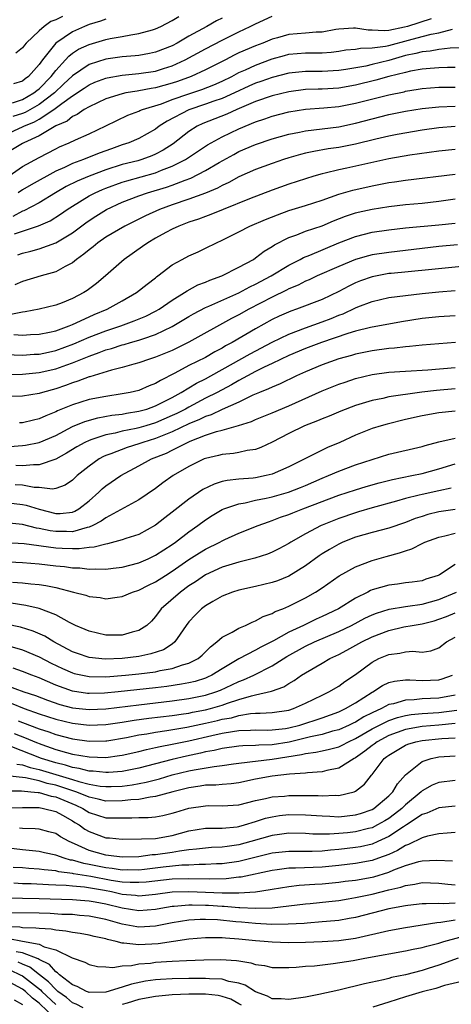
# Model space of a CAD drawing. Units: inches. Extents: x 2604000 to 2607000, y 1491000 to 1494000.
# Drawn here: x 2604483 to 2604535, y 1491347 to 1491466 of the extents above; entities that cross this region are included whole.
import ezdxf

# ---------------------------------------------------------------- set-up
doc = ezdxf.new("R2010")
doc.units = ezdxf.units.IN
doc.header["$MEASUREMENT"] = 0
doc.layers.add('LD26041491_2ft', color=242, linetype='Continuous')

msp = doc.modelspace()

# ---------------------------------------------------------------- linework, layer by layer
at = {"layer": 'LD26041491_2ft'}
for points, elevation in [([(2604481, 1491452.02), (2604483, 1491452.92), (2604483.15, 1491453), (2604484.45, 1491453.55), (2604485, 1491453.87), (2604486.76, 1491455), (2604487.75, 1491455.75), (2604489, 1491456.65), (2604490.41, 1491457.59), (2604491, 1491458), (2604491.7, 1491458.3), (2604493, 1491458.8), (2604493.16, 1491458.84), (2604495, 1491459.16), (2604497, 1491459.35), (2604499, 1491459.64), (2604499.96, 1491459.96), (2604501, 1491460.28), (2604502.55, 1491461), (2604505, 1491462.31), (2604507, 1491463.34), (2604509, 1491464.34), (2604510.37, 1491465), (2604511, 1491465.33), (2604513, 1491466.25)], 9662), ([(2604532.09, 1491465.91), (2604529.27, 1491465), (2604528.9, 1491464.9), (2604527, 1491464.53), (2604526.47, 1491464.47), (2604525, 1491464.55), (2604524.54, 1491464.54), (2604523, 1491464.8), (2604522.78, 1491464.78), (2604521, 1491464.69), (2604520.64, 1491464.64), (2604519, 1491464.33), (2604518.3, 1491464.3), (2604517, 1491464.18), (2604515, 1491464.03), (2604513.65, 1491463.65), (2604513, 1491463.49), (2604511.86, 1491463), (2604511, 1491462.67), (2604509, 1491461.81), (2604508.45, 1491461.55), (2604507.39, 1491461), (2604505, 1491459.8), (2604503.27, 1491459), (2604501.61, 1491458.39), (2604501, 1491458.17), (2604499, 1491457.61), (2604498.46, 1491457.54), (2604497, 1491457.25), (2604496.77, 1491457.23), (2604495.44, 1491457), (2604495, 1491456.91), (2604493, 1491456.28), (2604491, 1491455.35), (2604490.41, 1491455), (2604489.59, 1491454.41), (2604489, 1491454.16), (2604488.37, 1491453.63), (2604487, 1491453.04), (2604485, 1491451.85), (2604483.16, 1491451), (2604483, 1491450.91), (2604481, 1491449.71)], 9660), ([(2604481.82, 1491455.82), (2604483, 1491456.23), (2604484.36, 1491457), (2604484.71, 1491457.29), (2604485, 1491457.51), (2604486.47, 1491459), (2604487, 1491459.71), (2604488.18, 1491461), (2604488.56, 1491461.44), (2604489, 1491461.77), (2604489.74, 1491462.26), (2604491, 1491462.84), (2604493, 1491463.42), (2604493.54, 1491463.54), (2604495, 1491463.8), (2604496.01, 1491464.01), (2604497, 1491464.14), (2604498.61, 1491464.61), (2604499, 1491464.71), (2604499.62, 1491465), (2604501, 1491465.7), (2604501.8, 1491466.2)], 9666), ([(2604507, 1491466.01), (2604506.33, 1491465.67), (2604505.17, 1491465), (2604503, 1491463.84), (2604501.58, 1491463), (2604501, 1491462.69), (2604499, 1491461.89), (2604498.26, 1491461.74), (2604497, 1491461.51), (2604496.54, 1491461.46), (2604495, 1491461.34), (2604493, 1491461.06), (2604491, 1491460.43), (2604489, 1491459.08), (2604487.95, 1491458.05), (2604486.84, 1491457), (2604485, 1491455.62), (2604483.33, 1491454.67), (2604483, 1491454.53), (2604481.84, 1491454.16)], 9664), ([(2604493, 1491465.89), (2604492.36, 1491465.64), (2604491, 1491465.23), (2604490.44, 1491465), (2604489, 1491464.36), (2604487, 1491463), (2604485.41, 1491461), (2604485, 1491460.43), (2604483.74, 1491459), (2604483.31, 1491458.69), (2604483, 1491458.42), (2604481.91, 1491458.09)], 9668), ([(2604487.8, 1491466.2), (2604487, 1491465.78), (2604486.42, 1491465.58), (2604485.61, 1491465), (2604485, 1491464.48), (2604483.44, 1491463), (2604483.23, 1491462.77), (2604483, 1491462.44), (2604482.21, 1491461.79)], 9670), ([(2604481, 1491446.76), (2604483, 1491448.15), (2604485, 1491449.25), (2604487, 1491450.3), (2604487.47, 1491450.53), (2604488.6, 1491451), (2604489.36, 1491451.36), (2604491, 1491452.09), (2604493, 1491453.06), (2604495.68, 1491454.32), (2604497, 1491454.81), (2604497.12, 1491454.88), (2604497.42, 1491455), (2604499.71, 1491455.71), (2604501, 1491456.2), (2604503, 1491456.9), (2604504.57, 1491457.43), (2604506.01, 1491457.99), (2604507, 1491458.43), (2604508.14, 1491459), (2604509, 1491459.45), (2604509.8, 1491459.8), (2604511, 1491460.35), (2604513, 1491461.09), (2604514.49, 1491461.51), (2604515, 1491461.65), (2604517, 1491461.81), (2604517.84, 1491461.84), (2604519, 1491461.83), (2604520.08, 1491461.92), (2604521, 1491462.04), (2604521.83, 1491462.17), (2604523, 1491462.28), (2604523.61, 1491462.39), (2604525, 1491462.41), (2604526.63, 1491462.63), (2604527, 1491462.72), (2604529.36, 1491463.36), (2604531, 1491463.78), (2604532.09, 1491464.09), (2604533, 1491464.25), (2604534.66, 1491464.66)], 9658), ([(2604535.58, 1491462.42), (2604534.39, 1491462.39), (2604533, 1491462.21), (2604531.98, 1491462.02), (2604531, 1491461.94), (2604530.26, 1491461.74), (2604529, 1491461.49), (2604527, 1491460.91), (2604525, 1491460.41), (2604524.24, 1491460.24), (2604521.83, 1491459.83), (2604521, 1491459.71), (2604519, 1491459.59), (2604517, 1491459.6), (2604515, 1491459.4), (2604513, 1491458.88), (2604511.62, 1491458.38), (2604511, 1491458.17), (2604510.19, 1491457.81), (2604508.48, 1491457), (2604507, 1491456.33), (2604506, 1491456), (2604505, 1491455.64), (2604503, 1491454.99), (2604500.38, 1491453.62), (2604499.43, 1491453), (2604499, 1491452.67), (2604497, 1491451.51), (2604495.8, 1491451), (2604495, 1491450.75), (2604493.7, 1491450.3), (2604492.23, 1491449.77), (2604490.35, 1491449), (2604489, 1491448.51), (2604488.06, 1491448.06), (2604487, 1491447.6), (2604484.05, 1491445.95), (2604483, 1491445.34), (2604482.49, 1491445)], 9656), ([(2604535, 1491460.06), (2604534.07, 1491460.07), (2604533, 1491460.03), (2604531.96, 1491459.96), (2604531, 1491459.87), (2604529.63, 1491459.63), (2604529, 1491459.48), (2604527, 1491458.97), (2604525.47, 1491458.53), (2604523, 1491457.94), (2604521, 1491457.59), (2604519, 1491457.46), (2604518.54, 1491457.46), (2604517, 1491457.41), (2604515, 1491457.16), (2604513, 1491456.67), (2604511, 1491455.97), (2604508.75, 1491455), (2604507.55, 1491454.45), (2604506.1, 1491453.9), (2604504.67, 1491453.33), (2604503.98, 1491453), (2604503, 1491452.38), (2604501.1, 1491450.9), (2604499.89, 1491450.11), (2604499, 1491449.64), (2604498.55, 1491449.45), (2604497.34, 1491449), (2604496.86, 1491448.86), (2604495, 1491448.39), (2604493, 1491447.75), (2604491, 1491447.01), (2604489.59, 1491446.41), (2604488.26, 1491445.74), (2604486.97, 1491445), (2604485, 1491443.79), (2604483.15, 1491442.85), (2604483, 1491442.8), (2604481.83, 1491442.17)], 9654), ([(2604482.05, 1491440.05), (2604484.95, 1491441.05), (2604486.35, 1491441.65), (2604487.58, 1491442.42), (2604488.38, 1491443), (2604489, 1491443.4), (2604491, 1491444.62), (2604491.73, 1491445), (2604492.61, 1491445.39), (2604493, 1491445.54), (2604495, 1491446.27), (2604495.56, 1491446.44), (2604499, 1491447.41), (2604499.71, 1491447.71), (2604501, 1491448.19), (2604502.59, 1491449), (2604505.25, 1491450.75), (2604505.68, 1491451), (2604507, 1491451.74), (2604509, 1491452.71), (2604511, 1491453.55), (2604512.1, 1491453.9), (2604513, 1491454.23), (2604515, 1491454.73), (2604517, 1491455.04), (2604519.21, 1491455.22), (2604521, 1491455.39), (2604523, 1491455.77), (2604527, 1491456.79), (2604528.84, 1491457.16), (2604529, 1491457.21), (2604530.55, 1491457.45), (2604531, 1491457.54), (2604533, 1491457.7), (2604535, 1491457.72)], 9652), ([(2604482.46, 1491437.54), (2604483, 1491437.75), (2604484.01, 1491437.99), (2604485, 1491438.28), (2604487, 1491438.97), (2604489, 1491440.18), (2604490.6, 1491441.4), (2604491, 1491441.68), (2604491.8, 1491442.2), (2604493.09, 1491443), (2604495, 1491443.86), (2604497, 1491444.63), (2604498.02, 1491445), (2604500.32, 1491445.68), (2604501, 1491445.93), (2604502.53, 1491446.53), (2604503.23, 1491446.77), (2604505, 1491447.67), (2604506.63, 1491448.63), (2604508.38, 1491449.62), (2604509, 1491449.95), (2604511, 1491450.82), (2604513, 1491451.49), (2604515, 1491452.05), (2604516.29, 1491452.29), (2604517, 1491452.45), (2604521, 1491452.95), (2604523, 1491453.36), (2604525, 1491453.9), (2604527, 1491454.41), (2604529, 1491454.81), (2604531, 1491455.12), (2604533, 1491455.33), (2604535, 1491455.4)], 9650), ([(2604535, 1491452.98), (2604533, 1491452.83), (2604531, 1491452.55), (2604528.03, 1491452.03), (2604527, 1491451.82), (2604525.46, 1491451.45), (2604523, 1491450.83), (2604521, 1491450.45), (2604519.73, 1491450.27), (2604518.02, 1491449.98), (2604517, 1491449.76), (2604516.39, 1491449.61), (2604515, 1491449.2), (2604514.35, 1491449), (2604513, 1491448.53), (2604511, 1491447.8), (2604509, 1491446.91), (2604507.78, 1491446.22), (2604507, 1491445.87), (2604506.44, 1491445.56), (2604505, 1491444.96), (2604503, 1491444.23), (2604501, 1491443.56), (2604499.47, 1491443), (2604497.78, 1491442.22), (2604497, 1491441.83), (2604495.29, 1491441), (2604493, 1491439.66), (2604492.05, 1491439), (2604491.49, 1491438.51), (2604491, 1491438.15), (2604490.39, 1491437.61), (2604489.5, 1491437), (2604489, 1491436.58), (2604488.15, 1491436.15), (2604487, 1491435.49), (2604485.25, 1491435), (2604483, 1491434.33), (2604482.07, 1491433.93)], 9648), ([(2604535, 1491450.21), (2604533, 1491450.01), (2604529.52, 1491449.52), (2604527, 1491449.09), (2604521.97, 1491447.97), (2604521, 1491447.78), (2604519.36, 1491447.36), (2604519, 1491447.29), (2604518, 1491447), (2604517, 1491446.68), (2604515, 1491446.02), (2604513, 1491445.3), (2604510.26, 1491444.26), (2604507.11, 1491443), (2604505.62, 1491442.38), (2604505, 1491442.17), (2604504.15, 1491441.85), (2604503, 1491441.47), (2604501.77, 1491441), (2604501, 1491440.64), (2604500.22, 1491440.22), (2604499, 1491439.55), (2604498.05, 1491439), (2604497.44, 1491438.56), (2604495.21, 1491437), (2604492.96, 1491435), (2604491.89, 1491434.11), (2604490.76, 1491433.24), (2604490.39, 1491433), (2604489, 1491432.28), (2604487.78, 1491431.78), (2604487, 1491431.48), (2604485, 1491431), (2604483.31, 1491430.69), (2604483, 1491430.67), (2604481.62, 1491430.38)], 9646), ([(2604481.96, 1491427.96), (2604483, 1491427.9), (2604483.97, 1491427.97), (2604485, 1491428.01), (2604486.25, 1491428.25), (2604487, 1491428.42), (2604488.61, 1491429), (2604489, 1491429.16), (2604491, 1491430.09), (2604491.63, 1491430.37), (2604493.17, 1491431), (2604495, 1491432.02), (2604496.71, 1491433), (2604497.98, 1491434.02), (2604499, 1491434.79), (2604499.11, 1491434.89), (2604499.28, 1491435), (2604501, 1491436.34), (2604502.18, 1491437), (2604503, 1491437.43), (2604504.09, 1491437.91), (2604505, 1491438.35), (2604506.31, 1491439), (2604507, 1491439.3), (2604509, 1491440.31), (2604510.32, 1491441), (2604512.19, 1491441.81), (2604513.63, 1491442.37), (2604515, 1491442.86), (2604517, 1491443.46), (2604519, 1491444.12), (2604521, 1491444.83), (2604522.68, 1491445.32), (2604525, 1491445.83), (2604527, 1491446.22), (2604527.68, 1491446.32), (2604529, 1491446.53), (2604535, 1491447.24)], 9644), ([(2604481, 1491425.56), (2604483, 1491425.49), (2604484.41, 1491425.59), (2604485, 1491425.61), (2604486.14, 1491425.86), (2604487, 1491426.03), (2604489.17, 1491426.83), (2604491, 1491427.65), (2604493, 1491428.4), (2604494.84, 1491429), (2604496.41, 1491429.59), (2604497.81, 1491430.19), (2604499, 1491430.76), (2604499.41, 1491431), (2604501, 1491432.09), (2604502.46, 1491433), (2604502.77, 1491433.23), (2604504.07, 1491433.93), (2604505, 1491434.27), (2604505.51, 1491434.49), (2604506.96, 1491435), (2604509, 1491436.06), (2604510.74, 1491437), (2604511, 1491437.17), (2604512.03, 1491437.97), (2604513, 1491438.55), (2604513.26, 1491438.74), (2604515, 1491439.63), (2604515.96, 1491439.96), (2604517, 1491440.38), (2604519, 1491441.05), (2604520.37, 1491441.63), (2604521.81, 1491442.19), (2604523, 1491442.58), (2604523.34, 1491442.66), (2604525, 1491443.04), (2604527, 1491443.36), (2604529, 1491443.6), (2604531, 1491443.77), (2604533, 1491443.98), (2604535, 1491444.27)], 9642), ([(2604481.16, 1491423.16), (2604483, 1491423.19), (2604485, 1491423.39), (2604487, 1491423.84), (2604488.32, 1491424.33), (2604489, 1491424.55), (2604491, 1491425.38), (2604492.21, 1491425.79), (2604493, 1491426.11), (2604493.71, 1491426.29), (2604495, 1491426.72), (2604495.23, 1491426.77), (2604495.97, 1491427), (2604497, 1491427.29), (2604497.46, 1491427.46), (2604499, 1491427.96), (2604501, 1491428.91), (2604503, 1491430.13), (2604503.55, 1491430.45), (2604505, 1491431.22), (2604505.38, 1491431.38), (2604508.99, 1491432.99), (2604510.3, 1491433.7), (2604511, 1491434.01), (2604512.87, 1491435), (2604515, 1491436.31), (2604516.38, 1491437), (2604516.77, 1491437.23), (2604517.51, 1491437.51), (2604521, 1491438.97), (2604523, 1491439.76), (2604525, 1491440.26), (2604527, 1491440.55), (2604529, 1491440.78), (2604533, 1491441.14), (2604535, 1491441.36)], 9640), ([(2604535.26, 1491438.74), (2604533, 1491438.53), (2604531, 1491438.32), (2604527, 1491437.84), (2604525, 1491437.54), (2604524.57, 1491437.43), (2604523, 1491436.97), (2604521, 1491436.14), (2604518.41, 1491435), (2604517.45, 1491434.55), (2604517, 1491434.37), (2604516.11, 1491433.9), (2604515, 1491433.45), (2604514.72, 1491433.28), (2604513, 1491432.46), (2604510.2, 1491431), (2604509, 1491430.32), (2604508.12, 1491429.88), (2604503, 1491427.04), (2604501, 1491426.06), (2604499, 1491425.23), (2604498.25, 1491425), (2604497, 1491424.55), (2604496.4, 1491424.4), (2604495, 1491424.01), (2604493.69, 1491423.69), (2604491.11, 1491422.89), (2604491, 1491422.87), (2604489.65, 1491422.35), (2604489, 1491422.16), (2604488.16, 1491421.84), (2604487, 1491421.44), (2604485.42, 1491421), (2604485, 1491420.86), (2604483, 1491420.54), (2604479, 1491420.42)], 9638), ([(2604536.17, 1491436.17), (2604531.76, 1491435.76), (2604527.31, 1491435.31), (2604527, 1491435.28), (2604525, 1491434.91), (2604523.6, 1491434.4), (2604523, 1491434.16), (2604522.21, 1491433.79), (2604521, 1491433.15), (2604519, 1491432.19), (2604515.93, 1491431), (2604515.23, 1491430.77), (2604513.84, 1491430.16), (2604513, 1491429.75), (2604511, 1491428.66), (2604508.19, 1491427), (2604507.41, 1491426.59), (2604507, 1491426.33), (2604506.12, 1491425.88), (2604505, 1491425.22), (2604503, 1491424.22), (2604501.3, 1491423.3), (2604499.57, 1491422.43), (2604499, 1491422.07), (2604498.22, 1491421.78), (2604497, 1491421.25), (2604495.93, 1491421), (2604495, 1491420.83), (2604493, 1491420.53), (2604491, 1491420.14), (2604489, 1491419.52), (2604487.22, 1491418.78), (2604487, 1491418.66), (2604485.81, 1491418.19), (2604485, 1491417.81), (2604484.32, 1491417.68), (2604483, 1491417.35), (2604482.66, 1491417.34)], 9636), ([(2604481.49, 1491414.51), (2604483, 1491414.61), (2604483.35, 1491414.65), (2604485, 1491414.97), (2604487, 1491415.83), (2604489, 1491416.89), (2604490.48, 1491417.52), (2604492.05, 1491417.95), (2604493.75, 1491418.25), (2604495, 1491418.39), (2604495.51, 1491418.49), (2604497, 1491418.73), (2604497.95, 1491419), (2604499, 1491419.38), (2604501, 1491420.4), (2604502.08, 1491421), (2604503.9, 1491422.1), (2604505, 1491422.65), (2604505.64, 1491423), (2604507, 1491423.75), (2604510.34, 1491425.66), (2604513, 1491427.05), (2604515, 1491428.02), (2604517, 1491428.78), (2604519, 1491429.48), (2604520.1, 1491429.9), (2604521, 1491430.29), (2604521.53, 1491430.47), (2604523, 1491431.18), (2604523.3, 1491431.3), (2604525, 1491431.95), (2604527, 1491432.41), (2604529, 1491432.67), (2604531, 1491432.89), (2604533, 1491433.1), (2604535, 1491433.24)], 9634), ([(2604535, 1491430.22), (2604533, 1491430.1), (2604531, 1491429.87), (2604528.52, 1491429.48), (2604524.8, 1491428.8), (2604523, 1491428.37), (2604522.1, 1491428.1), (2604518.93, 1491427), (2604517, 1491426.28), (2604515, 1491425.44), (2604513, 1491424.48), (2604512.05, 1491424.05), (2604511, 1491423.52), (2604510.02, 1491423), (2604509, 1491422.45), (2604508.1, 1491421.9), (2604506.41, 1491421), (2604505, 1491420.3), (2604503, 1491419.25), (2604502.58, 1491419), (2604501.54, 1491418.46), (2604501, 1491418.21), (2604499, 1491417.36), (2604497.82, 1491417), (2604497, 1491416.76), (2604496.68, 1491416.68), (2604495, 1491416.35), (2604494.12, 1491416.12), (2604493, 1491415.92), (2604491.33, 1491415.33), (2604491, 1491415.24), (2604490.49, 1491415), (2604489.54, 1491414.46), (2604488.31, 1491413.69), (2604487, 1491412.96), (2604485, 1491412.29), (2604484.31, 1491412.31), (2604483, 1491412.17), (2604482.2, 1491412.2)], 9632), ([(2604535.02, 1491427.02), (2604531, 1491426.68), (2604529.49, 1491426.51), (2604529, 1491426.5), (2604527.68, 1491426.32), (2604527, 1491426.28), (2604525, 1491426.01), (2604523, 1491425.61), (2604522.54, 1491425.46), (2604521, 1491425.04), (2604519, 1491424.31), (2604517, 1491423.48), (2604515.94, 1491423), (2604513.96, 1491422.04), (2604513, 1491421.65), (2604512.57, 1491421.43), (2604511.46, 1491421), (2604510.66, 1491420.66), (2604509, 1491419.83), (2604507, 1491418.94), (2604505.68, 1491418.32), (2604505, 1491418.12), (2604504.26, 1491417.74), (2604503, 1491417.22), (2604501, 1491416.25), (2604499.79, 1491415.79), (2604499, 1491415.46), (2604497.46, 1491415), (2604497, 1491414.82), (2604495.6, 1491414.4), (2604493.61, 1491413.61), (2604493, 1491413.4), (2604492.72, 1491413.28), (2604492.21, 1491413), (2604491, 1491412.14), (2604489.58, 1491411), (2604489, 1491410.44), (2604488.15, 1491409.85), (2604487, 1491409.46), (2604486.61, 1491409.39), (2604485, 1491409.58), (2604484.41, 1491409.59), (2604483, 1491409.87), (2604482.11, 1491409.89)], 9630), ([(2604481, 1491407.76), (2604483, 1491407.54), (2604483.45, 1491407.45), (2604485, 1491406.95), (2604487, 1491406.45), (2604487.54, 1491406.46), (2604489, 1491406.61), (2604489.29, 1491406.71), (2604489.78, 1491407), (2604491, 1491407.96), (2604492.17, 1491409), (2604492.58, 1491409.42), (2604493, 1491409.76), (2604494.81, 1491411), (2604497, 1491412.16), (2604498.5, 1491413), (2604500.29, 1491413.71), (2604501, 1491414.07), (2604502.81, 1491415), (2604503.15, 1491415.15), (2604505, 1491415.86), (2604506.3, 1491416.3), (2604507, 1491416.48), (2604508.97, 1491417.03), (2604510.5, 1491417.5), (2604511, 1491417.73), (2604513, 1491418.55), (2604515, 1491419.41), (2604519, 1491421.2), (2604521, 1491422), (2604521.75, 1491422.25), (2604523, 1491422.66), (2604525, 1491423.15), (2604527, 1491423.44), (2604529, 1491423.56), (2604531.7, 1491423.7), (2604535, 1491424)], 9628), ([(2604535, 1491421.44), (2604532.75, 1491421.25), (2604530.97, 1491421.03), (2604529, 1491420.77), (2604528.71, 1491420.71), (2604527, 1491420.46), (2604526.29, 1491420.29), (2604525, 1491420.02), (2604523, 1491419.42), (2604521.24, 1491418.76), (2604519.84, 1491418.16), (2604519, 1491417.83), (2604518.43, 1491417.57), (2604516.89, 1491417), (2604515, 1491416.07), (2604513, 1491415.02), (2604511.63, 1491414.37), (2604511, 1491414.15), (2604510.01, 1491414.01), (2604509, 1491413.78), (2604508.34, 1491413.66), (2604507, 1491413.56), (2604506.57, 1491413.43), (2604505, 1491413.07), (2604504.82, 1491413), (2604503, 1491412.1), (2604501.12, 1491411), (2604499.88, 1491410.12), (2604499, 1491409.46), (2604497, 1491408.1), (2604493, 1491405.94), (2604492.47, 1491405.53), (2604491.45, 1491405), (2604491, 1491404.81), (2604490.77, 1491404.77), (2604489, 1491404.26), (2604488.28, 1491404.28), (2604487, 1491404.27), (2604486.35, 1491404.35), (2604485, 1491404.65), (2604484.7, 1491404.7), (2604483, 1491405.12), (2604481, 1491405.33)], 9626), ([(2604535, 1491418.76), (2604533, 1491418.56), (2604531, 1491418.19), (2604529, 1491417.74), (2604526.8, 1491417.2), (2604526.1, 1491417), (2604525, 1491416.65), (2604523, 1491415.85), (2604521.11, 1491415), (2604519.63, 1491414.37), (2604516.93, 1491413), (2604515, 1491412.07), (2604513, 1491411.19), (2604512.28, 1491411), (2604511, 1491410.74), (2604510.7, 1491410.7), (2604509, 1491410.56), (2604507.58, 1491410.42), (2604507, 1491410.28), (2604506.02, 1491409.98), (2604504.68, 1491409.32), (2604503, 1491408.19), (2604501, 1491406.6), (2604500.09, 1491405.91), (2604499, 1491405.03), (2604497, 1491403.94), (2604495.43, 1491403.43), (2604495, 1491403.27), (2604493.2, 1491402.8), (2604493, 1491402.77), (2604491.61, 1491402.39), (2604491, 1491402.36), (2604489.82, 1491402.18), (2604489, 1491402.19), (2604487.76, 1491402.24), (2604487, 1491402.29), (2604483.21, 1491402.79), (2604481, 1491402.92)], 9624), ([(2604480.66, 1491400.66), (2604483, 1491400.56), (2604485, 1491400.39), (2604487, 1491400.15), (2604488.06, 1491400.06), (2604489, 1491399.91), (2604489.9, 1491399.9), (2604491, 1491399.76), (2604491.81, 1491399.81), (2604493, 1491399.77), (2604493.88, 1491399.88), (2604495, 1491399.99), (2604497, 1491400.51), (2604498.11, 1491401), (2604499, 1491401.42), (2604501, 1491402.73), (2604501.38, 1491403), (2604503, 1491404.25), (2604504.07, 1491405), (2604505, 1491405.7), (2604505.8, 1491406.2), (2604507, 1491406.92), (2604507.19, 1491407), (2604509, 1491407.62), (2604509.74, 1491407.74), (2604511, 1491408.04), (2604512.29, 1491408.29), (2604513, 1491408.46), (2604514.97, 1491409.03), (2604516.42, 1491409.58), (2604517, 1491409.82), (2604519, 1491410.69), (2604519.76, 1491411), (2604521, 1491411.55), (2604523, 1491412.28), (2604527, 1491413.57), (2604531, 1491414.5), (2604531.37, 1491414.63), (2604533, 1491415.07), (2604535, 1491415.5)], 9622), ([(2604481.79, 1491398.21), (2604483, 1491398.13), (2604483.99, 1491398.01), (2604485, 1491397.92), (2604485.8, 1491397.8), (2604487, 1491397.54), (2604489.12, 1491397), (2604490.61, 1491396.61), (2604491, 1491396.47), (2604492.33, 1491396.33), (2604493, 1491396.2), (2604494.39, 1491396.39), (2604495, 1491396.45), (2604496.24, 1491397), (2604497, 1491397.25), (2604498.15, 1491397.85), (2604499, 1491398.25), (2604500.18, 1491399), (2604501, 1491399.5), (2604503, 1491400.9), (2604504.28, 1491401.72), (2604505, 1491402.16), (2604506.7, 1491403), (2604507, 1491403.17), (2604507.32, 1491403.32), (2604509, 1491404.07), (2604511.31, 1491405), (2604512.54, 1491405.46), (2604513, 1491405.59), (2604514.01, 1491405.99), (2604515, 1491406.33), (2604515.47, 1491406.53), (2604516.68, 1491407), (2604521, 1491408.64), (2604523, 1491409.31), (2604524.3, 1491409.7), (2604525.85, 1491410.15), (2604527.45, 1491410.55), (2604529.79, 1491411), (2604531, 1491411.26), (2604533, 1491411.82), (2604535, 1491412.4)], 9620), ([(2604534.52, 1491409.48), (2604533, 1491409.18), (2604531, 1491408.74), (2604530.64, 1491408.64), (2604529, 1491408.24), (2604527.93, 1491407.93), (2604525, 1491407.12), (2604523.37, 1491406.63), (2604523, 1491406.53), (2604521, 1491405.84), (2604520.39, 1491405.61), (2604519, 1491405.05), (2604518.88, 1491405), (2604517, 1491404), (2604515.26, 1491403), (2604515, 1491402.83), (2604513.81, 1491402.19), (2604513, 1491401.78), (2604512.45, 1491401.55), (2604510.92, 1491401.08), (2604509, 1491400.61), (2604507, 1491400), (2604505, 1491399.08), (2604503.77, 1491398.23), (2604503, 1491397.74), (2604501.98, 1491397), (2604499.68, 1491395), (2604499, 1491394.06), (2604498.49, 1491393.51), (2604497.94, 1491393), (2604497, 1491392.38), (2604496.19, 1491392.19), (2604495, 1491391.84), (2604493, 1491391.83), (2604491, 1491392.29), (2604490.52, 1491392.52), (2604489.39, 1491393), (2604488.64, 1491393.36), (2604487, 1491394.25), (2604485.02, 1491395.02), (2604483.39, 1491395.39), (2604481.65, 1491395.65)], 9618), ([(2604535, 1491406.94), (2604533, 1491406.64), (2604531.69, 1491406.31), (2604531, 1491406.1), (2604530.17, 1491405.83), (2604529, 1491405.36), (2604527, 1491404.7), (2604525, 1491404.18), (2604523, 1491403.6), (2604521.47, 1491403), (2604521, 1491402.78), (2604519.87, 1491402.13), (2604519, 1491401.58), (2604518.65, 1491401.35), (2604517, 1491400.16), (2604515, 1491398.92), (2604513.63, 1491398.37), (2604513, 1491398.14), (2604511, 1491397.67), (2604509, 1491397.25), (2604508.23, 1491397), (2604507, 1491396.5), (2604505.87, 1491395.87), (2604505, 1491395.35), (2604504.53, 1491395), (2604503.76, 1491394.24), (2604503, 1491393.44), (2604502.67, 1491393), (2604501.95, 1491391.95), (2604501.32, 1491391), (2604501, 1491390.75), (2604499.94, 1491390.06), (2604498.44, 1491389.56), (2604497, 1491389.27), (2604495, 1491389.03), (2604492.95, 1491388.95), (2604491, 1491389.13), (2604489.61, 1491389.61), (2604489, 1491389.83), (2604486.79, 1491391), (2604485.69, 1491391.69), (2604484.3, 1491392.3), (2604482.78, 1491392.79), (2604481, 1491393.15)], 9616), ([(2604481.5, 1491390.5), (2604483, 1491390.07), (2604485, 1491389.22), (2604486.46, 1491388.46), (2604487.8, 1491387.8), (2604489, 1491387.28), (2604489.22, 1491387.22), (2604490.2, 1491387), (2604491, 1491386.84), (2604493, 1491386.82), (2604495.39, 1491387), (2604497, 1491387.17), (2604499, 1491387.43), (2604499.56, 1491387.56), (2604501, 1491387.8), (2604502.24, 1491388.24), (2604503, 1491388.44), (2604504.1, 1491389), (2604504.58, 1491389.42), (2604505.58, 1491390.42), (2604506.36, 1491391), (2604507, 1491391.57), (2604508.18, 1491392.18), (2604509, 1491392.67), (2604509.78, 1491393), (2604510.6, 1491393.4), (2604511, 1491393.54), (2604511.93, 1491394.07), (2604513, 1491394.44), (2604513.35, 1491394.65), (2604514.28, 1491395), (2604515, 1491395.31), (2604517, 1491396.3), (2604518.22, 1491397), (2604519, 1491397.52), (2604521.05, 1491398.95), (2604523, 1491400.03), (2604525, 1491400.8), (2604526.71, 1491401.29), (2604528.29, 1491401.71), (2604529, 1491401.97), (2604529.79, 1491402.21), (2604531, 1491402.84), (2604531.33, 1491403), (2604533, 1491403.6), (2604533.75, 1491403.75), (2604535, 1491404.07)], 9614), ([(2604535, 1491400.32), (2604533.08, 1491399.08), (2604532.93, 1491399), (2604531.46, 1491398.54), (2604531, 1491398.36), (2604529.8, 1491398.2), (2604529, 1491398.1), (2604528.04, 1491397.96), (2604527, 1491397.85), (2604525, 1491397.26), (2604524.82, 1491397.18), (2604524.48, 1491397), (2604523, 1491396.28), (2604520.96, 1491395), (2604519, 1491394.05), (2604518.27, 1491393.73), (2604516.77, 1491393), (2604515, 1491392.18), (2604513.14, 1491391.14), (2604511.62, 1491390.38), (2604511, 1491390.01), (2604509, 1491388.96), (2604507, 1491387.78), (2604505.74, 1491387), (2604505.24, 1491386.76), (2604505, 1491386.67), (2604503.74, 1491386.26), (2604503, 1491386.09), (2604502.09, 1491385.91), (2604500.34, 1491385.66), (2604499, 1491385.5), (2604494.49, 1491385), (2604492.85, 1491384.85), (2604491, 1491384.8), (2604490.82, 1491384.82), (2604489, 1491385.07), (2604487, 1491385.79), (2604485, 1491386.68), (2604484.13, 1491387), (2604483, 1491387.45), (2604481.87, 1491387.87)], 9612), ([(2604481, 1491385.82), (2604483.17, 1491385), (2604484.55, 1491384.55), (2604486, 1491384), (2604487.49, 1491383.49), (2604489, 1491383.09), (2604491, 1491382.87), (2604493, 1491382.97), (2604497, 1491383.46), (2604501, 1491383.92), (2604503, 1491384.2), (2604505, 1491384.61), (2604506.22, 1491385), (2604506.79, 1491385.21), (2604508.16, 1491385.84), (2604509, 1491386.25), (2604509.55, 1491386.45), (2604510.81, 1491387), (2604513, 1491388.12), (2604514.76, 1491389.25), (2604517, 1491390.48), (2604518.08, 1491391), (2604521, 1491392.27), (2604522.54, 1491393), (2604524.15, 1491393.85), (2604525, 1491394.26), (2604525.53, 1491394.47), (2604527.04, 1491394.96), (2604529, 1491395.27), (2604529.3, 1491395.3), (2604531, 1491395.54), (2604533, 1491396.11), (2604535.14, 1491397)], 9610), ([(2604481.66, 1491383.66), (2604483.2, 1491383), (2604485, 1491382.37), (2604487, 1491381.73), (2604489, 1491381.24), (2604491, 1491380.99), (2604493, 1491381.08), (2604495, 1491381.37), (2604496.41, 1491381.59), (2604498.17, 1491381.83), (2604501, 1491382.18), (2604502.36, 1491382.36), (2604503, 1491382.46), (2604503.44, 1491382.56), (2604505, 1491382.85), (2604505.59, 1491383), (2604507, 1491383.41), (2604507.65, 1491383.65), (2604509, 1491384.07), (2604510.53, 1491384.53), (2604511, 1491384.63), (2604512.92, 1491385.08), (2604514.39, 1491385.61), (2604515, 1491386.02), (2604515.63, 1491386.37), (2604516.53, 1491387), (2604517, 1491387.29), (2604519, 1491388.44), (2604519.94, 1491389), (2604521, 1491389.5), (2604521.98, 1491390.01), (2604523.75, 1491391), (2604525, 1491391.6), (2604527, 1491392.39), (2604528.81, 1491392.81), (2604529.83, 1491393), (2604531, 1491393.18), (2604532.44, 1491393.56), (2604533, 1491393.73), (2604533.93, 1491394.07), (2604535, 1491394.52)], 9608), ([(2604482.47, 1491381.53), (2604484.68, 1491380.68), (2604485, 1491380.55), (2604486.18, 1491380.18), (2604487, 1491379.89), (2604489, 1491379.37), (2604491, 1491379.07), (2604493, 1491379.1), (2604493.12, 1491379.12), (2604495.52, 1491379.52), (2604497, 1491379.82), (2604497.96, 1491379.96), (2604499, 1491380.16), (2604500.35, 1491380.35), (2604502.75, 1491380.75), (2604505, 1491381.23), (2604506.43, 1491381.57), (2604507, 1491381.71), (2604508.1, 1491381.9), (2604509, 1491382.16), (2604510.4, 1491382.4), (2604511, 1491382.43), (2604511.57, 1491382.43), (2604513, 1491382.53), (2604515, 1491382.82), (2604515.57, 1491383), (2604517, 1491383.64), (2604519, 1491384.62), (2604519.81, 1491385), (2604521, 1491385.7), (2604521.74, 1491386.26), (2604523, 1491387.1), (2604525, 1491388.58), (2604525.82, 1491389), (2604527, 1491389.51), (2604528.34, 1491389.66), (2604529, 1491389.81), (2604529.88, 1491389.88), (2604531, 1491389.78), (2604532.06, 1491389.94), (2604533, 1491390.28), (2604533.95, 1491391), (2604535, 1491391.58)], 9606), ([(2604482, 1491380), (2604483.44, 1491379.44), (2604484.47, 1491379), (2604485.34, 1491378.66), (2604487, 1491378.09), (2604488.28, 1491377.72), (2604489, 1491377.53), (2604491, 1491377.18), (2604493, 1491377.12), (2604494.66, 1491377.34), (2604495, 1491377.39), (2604497, 1491377.85), (2604497.91, 1491378.09), (2604499, 1491378.3), (2604499.55, 1491378.45), (2604501, 1491378.71), (2604503, 1491379.12), (2604505.75, 1491379.75), (2604507, 1491380.02), (2604508.24, 1491380.24), (2604509, 1491380.34), (2604510.41, 1491380.41), (2604511, 1491380.43), (2604512.41, 1491380.41), (2604513, 1491380.43), (2604514.61, 1491380.61), (2604515, 1491380.67), (2604516.32, 1491381), (2604519, 1491381.89), (2604521, 1491382.61), (2604521.26, 1491382.74), (2604521.82, 1491383), (2604523, 1491383.7), (2604525, 1491384.96), (2604525.09, 1491385), (2604526.25, 1491385.75), (2604527, 1491386.11), (2604527.7, 1491386.3), (2604529, 1491386.45), (2604529.54, 1491386.46), (2604531, 1491386.37), (2604533, 1491386.47), (2604533.42, 1491386.58), (2604534.68, 1491387)], 9604), ([(2604535, 1491384.61), (2604533, 1491384.24), (2604531, 1491384.15), (2604530.04, 1491384.04), (2604529, 1491384.02), (2604527.58, 1491383.58), (2604527, 1491383.47), (2604526.13, 1491383), (2604525, 1491382.49), (2604524, 1491382), (2604523, 1491381.38), (2604522.74, 1491381.26), (2604522.24, 1491381), (2604521, 1491380.44), (2604520.26, 1491380.26), (2604519, 1491379.89), (2604517.6, 1491379.6), (2604515.03, 1491378.97), (2604513, 1491378.65), (2604511.4, 1491378.6), (2604511, 1491378.56), (2604509.48, 1491378.52), (2604509, 1491378.47), (2604507, 1491378.19), (2604506.05, 1491377.95), (2604505, 1491377.78), (2604504.38, 1491377.62), (2604502.71, 1491377.29), (2604501, 1491376.89), (2604497, 1491375.85), (2604495, 1491375.44), (2604493.34, 1491375.33), (2604493, 1491375.29), (2604491.48, 1491375.48), (2604491, 1491375.49), (2604489.81, 1491375.81), (2604489, 1491375.93), (2604488.19, 1491376.19), (2604487, 1491376.47), (2604485.31, 1491377), (2604481.54, 1491378.46)], 9602), ([(2604482.33, 1491376.33), (2604483, 1491376.25), (2604483.93, 1491375.92), (2604485, 1491375.69), (2604487, 1491375.06), (2604489, 1491374.48), (2604489.77, 1491374.23), (2604491, 1491373.92), (2604492.32, 1491373.68), (2604493, 1491373.61), (2604493.64, 1491373.64), (2604495, 1491373.66), (2604496.19, 1491373.81), (2604497.87, 1491374.13), (2604499.46, 1491374.54), (2604501, 1491375.01), (2604503, 1491375.5), (2604503.63, 1491375.63), (2604506.04, 1491376.04), (2604507, 1491376.14), (2604508.35, 1491376.35), (2604510.63, 1491376.63), (2604511, 1491376.69), (2604513, 1491376.93), (2604516.52, 1491377.48), (2604517, 1491377.61), (2604518.25, 1491377.75), (2604519, 1491377.93), (2604519.9, 1491378.1), (2604521, 1491378.4), (2604521.41, 1491378.59), (2604522.17, 1491379), (2604523, 1491379.38), (2604525, 1491380.54), (2604525.89, 1491381), (2604527, 1491381.55), (2604528.06, 1491381.94), (2604529, 1491382.17), (2604529.7, 1491382.3), (2604531, 1491382.42), (2604533, 1491382.53), (2604535.19, 1491382.81)], 9600), ([(2604535, 1491381.19), (2604533, 1491381), (2604531, 1491380.86), (2604529, 1491380.48), (2604527, 1491379.74), (2604525.61, 1491379), (2604525.27, 1491378.73), (2604525, 1491378.54), (2604524.14, 1491377.86), (2604523, 1491377.07), (2604522.86, 1491377), (2604521, 1491375.85), (2604519.55, 1491375.55), (2604519, 1491375.41), (2604517.26, 1491375.26), (2604517, 1491375.21), (2604515.09, 1491375.09), (2604513, 1491374.88), (2604511, 1491374.52), (2604509, 1491374.08), (2604508.06, 1491373.94), (2604507, 1491373.87), (2604506.22, 1491373.79), (2604505, 1491373.77), (2604504.35, 1491373.65), (2604503, 1491373.48), (2604501.05, 1491373), (2604499, 1491372.42), (2604498.36, 1491372.36), (2604497, 1491372.08), (2604496.02, 1491372.02), (2604495, 1491371.89), (2604493, 1491371.88), (2604492.1, 1491372.1), (2604491, 1491372.33), (2604490.55, 1491372.55), (2604489.4, 1491373), (2604487, 1491373.78), (2604485.99, 1491373.99), (2604485, 1491374.29), (2604483.35, 1491374.65), (2604481.11, 1491374.89)], 9598), ([(2604481, 1491373.1), (2604482.89, 1491373.11), (2604484, 1491373), (2604484.89, 1491372.89), (2604485, 1491372.89), (2604486.46, 1491372.46), (2604487, 1491372.37), (2604489.4, 1491371.4), (2604490.24, 1491371), (2604490.7, 1491370.7), (2604491, 1491370.52), (2604493, 1491369.88), (2604494.15, 1491369.85), (2604495, 1491369.85), (2604496.14, 1491369.86), (2604497, 1491369.92), (2604498.1, 1491369.9), (2604499, 1491370), (2604499.85, 1491370.15), (2604501, 1491370.42), (2604501.44, 1491370.56), (2604503, 1491371.03), (2604505, 1491371.32), (2604505.33, 1491371.33), (2604507, 1491371.29), (2604509, 1491371.41), (2604511, 1491371.94), (2604512.19, 1491372.19), (2604513, 1491372.4), (2604514.47, 1491372.47), (2604515, 1491372.53), (2604518.53, 1491372.53), (2604519, 1491372.49), (2604520.58, 1491372.58), (2604521, 1491372.55), (2604522.85, 1491373), (2604523, 1491373.06), (2604524.1, 1491373.9), (2604524.92, 1491375), (2604525, 1491375.08), (2604526.44, 1491377), (2604526.77, 1491377.23), (2604527, 1491377.41), (2604529, 1491378.58), (2604529.3, 1491378.7), (2604530.24, 1491379), (2604531, 1491379.17), (2604533.39, 1491379.39), (2604535, 1491379.48)], 9596), ([(2604481, 1491371.07), (2604483, 1491371.12), (2604483.11, 1491371.11), (2604485, 1491371.1), (2604485.52, 1491371), (2604487, 1491370.63), (2604487.81, 1491370.19), (2604489, 1491369.51), (2604489.31, 1491369.31), (2604489.83, 1491369), (2604490.5, 1491368.5), (2604491, 1491368.2), (2604493, 1491367.46), (2604493.44, 1491367.44), (2604495, 1491367.31), (2604497.32, 1491367.32), (2604499, 1491367.38), (2604501, 1491367.73), (2604503, 1491368.3), (2604505, 1491368.62), (2604506.6, 1491368.6), (2604507, 1491368.62), (2604508.78, 1491368.78), (2604509, 1491368.81), (2604509.67, 1491369), (2604511, 1491369.41), (2604512.2, 1491369.8), (2604513, 1491370), (2604513.87, 1491370.13), (2604515, 1491370.25), (2604517, 1491370.24), (2604519, 1491370.09), (2604519.94, 1491370.06), (2604521, 1491370), (2604523, 1491370.21), (2604523.61, 1491370.39), (2604525, 1491370.87), (2604525.23, 1491371), (2604527, 1491372.5), (2604527.51, 1491373), (2604528.04, 1491373.96), (2604529, 1491375.01), (2604531, 1491376.65), (2604532.09, 1491377), (2604532.84, 1491377.16), (2604533, 1491377.18), (2604535, 1491377.31)], 9594), ([(2604535, 1491374.35), (2604533, 1491374.12), (2604532.22, 1491373.78), (2604531, 1491373.1), (2604530.9, 1491373), (2604529, 1491371.41), (2604528.58, 1491371), (2604527.71, 1491370.29), (2604527, 1491369.77), (2604526.52, 1491369.48), (2604525.66, 1491369), (2604525, 1491368.67), (2604524.58, 1491368.58), (2604523, 1491368.17), (2604522.06, 1491368.06), (2604521, 1491367.96), (2604519.88, 1491367.88), (2604519, 1491367.9), (2604517.9, 1491367.9), (2604517, 1491367.97), (2604515, 1491368), (2604513.86, 1491367.86), (2604513, 1491367.74), (2604510.45, 1491367), (2604509, 1491366.6), (2604507.58, 1491366.42), (2604507, 1491366.32), (2604505.72, 1491366.28), (2604505, 1491366.23), (2604503.91, 1491366.09), (2604503, 1491366.03), (2604501.87, 1491365.87), (2604501, 1491365.69), (2604499, 1491365.41), (2604498.6, 1491365.4), (2604497, 1491365.19), (2604495, 1491365.12), (2604493.34, 1491365.34), (2604493, 1491365.36), (2604491, 1491365.94), (2604489.27, 1491366.73), (2604488.63, 1491367), (2604487.58, 1491367.58), (2604487, 1491367.96), (2604486.19, 1491368.19), (2604485, 1491368.48), (2604484.53, 1491368.53), (2604483, 1491368.58), (2604482.63, 1491368.63)], 9592), ([(2604535, 1491371.27), (2604533, 1491371.07), (2604531.58, 1491370.42), (2604531, 1491370.25), (2604529.14, 1491369), (2604528.78, 1491368.78), (2604527, 1491367.6), (2604525.68, 1491367), (2604525, 1491366.71), (2604523.61, 1491366.39), (2604523, 1491366.28), (2604521, 1491366.05), (2604520.02, 1491365.98), (2604519, 1491365.87), (2604517.82, 1491365.82), (2604515, 1491365.83), (2604513, 1491365.63), (2604509, 1491364.62), (2604507, 1491364.33), (2604506.31, 1491364.31), (2604505, 1491364.23), (2604504.24, 1491364.24), (2604503, 1491364.17), (2604502.15, 1491364.15), (2604499.92, 1491363.92), (2604497.65, 1491363.65), (2604497, 1491363.58), (2604495.59, 1491363.59), (2604495, 1491363.58), (2604493.77, 1491363.77), (2604493, 1491363.84), (2604491, 1491364.25), (2604490.36, 1491364.36), (2604489, 1491364.76), (2604488.78, 1491364.78), (2604488.01, 1491365), (2604487, 1491365.38), (2604485.65, 1491365.65), (2604485, 1491365.81), (2604483, 1491366.01), (2604481, 1491366.24)], 9590), ([(2604535, 1491368.08), (2604534.03, 1491368.03), (2604533, 1491367.93), (2604531.67, 1491367.67), (2604531, 1491367.47), (2604529.36, 1491366.65), (2604529, 1491366.54), (2604528.05, 1491365.95), (2604527, 1491365.47), (2604525.78, 1491365), (2604525, 1491364.72), (2604523, 1491364.36), (2604521, 1491364.13), (2604519, 1491363.94), (2604515.79, 1491363.79), (2604515, 1491363.79), (2604513.59, 1491363.59), (2604513, 1491363.53), (2604509.27, 1491362.73), (2604509, 1491362.71), (2604507.47, 1491362.53), (2604505.52, 1491362.48), (2604503, 1491362.54), (2604501, 1491362.49), (2604497.86, 1491362.14), (2604497, 1491362.07), (2604495.93, 1491362.07), (2604495, 1491362.14), (2604493.67, 1491362.33), (2604491.2, 1491362.8), (2604489.13, 1491363.13), (2604489, 1491363.17), (2604487.38, 1491363.38), (2604487, 1491363.48), (2604485.6, 1491363.6), (2604485, 1491363.7), (2604483.77, 1491363.77), (2604483, 1491363.84), (2604481.9, 1491363.9)], 9588), ([(2604481.97, 1491362.03), (2604483, 1491361.98), (2604484.05, 1491361.95), (2604486.14, 1491361.86), (2604487, 1491361.8), (2604488.25, 1491361.75), (2604489, 1491361.67), (2604490.45, 1491361.55), (2604492.84, 1491361.16), (2604493.7, 1491361), (2604495, 1491360.7), (2604496.57, 1491360.57), (2604497, 1491360.5), (2604499, 1491360.69), (2604501, 1491360.96), (2604503, 1491361.02), (2604507, 1491360.85), (2604508.86, 1491360.86), (2604509, 1491360.85), (2604511, 1491360.98), (2604512.77, 1491361.23), (2604513, 1491361.28), (2604515, 1491361.62), (2604516.23, 1491361.77), (2604518.11, 1491361.89), (2604519, 1491361.93), (2604521, 1491362.12), (2604521.77, 1491362.23), (2604523, 1491362.38), (2604525, 1491362.73), (2604525.22, 1491362.78), (2604527, 1491363.33), (2604527.6, 1491363.6), (2604529, 1491364.14), (2604530.62, 1491364.62), (2604531, 1491364.7), (2604532.77, 1491364.77), (2604534.68, 1491364.68)], 9586), ([(2604479, 1491360.27), (2604483, 1491360.21), (2604485, 1491360.17), (2604489, 1491360.04), (2604489.96, 1491359.96), (2604491, 1491359.9), (2604491.75, 1491359.75), (2604493, 1491359.54), (2604495, 1491359.05), (2604497, 1491358.72), (2604499, 1491358.88), (2604499.64, 1491359), (2604501, 1491359.23), (2604501.24, 1491359.23), (2604503, 1491359.41), (2604503.39, 1491359.39), (2604505, 1491359.38), (2604505.37, 1491359.37), (2604507, 1491359.24), (2604507.25, 1491359.25), (2604509, 1491359.09), (2604509.1, 1491359.1), (2604511, 1491359), (2604513, 1491359.06), (2604515, 1491359.27), (2604517, 1491359.52), (2604517.56, 1491359.56), (2604519.79, 1491359.79), (2604521, 1491359.93), (2604522.11, 1491360.11), (2604523, 1491360.27), (2604525, 1491360.7), (2604527, 1491361.2), (2604528.47, 1491361.53), (2604529, 1491361.73), (2604530.12, 1491361.88), (2604531, 1491362.07), (2604533, 1491362), (2604534.1, 1491361.9), (2604535, 1491361.79)], 9584), ([(2604535, 1491359.59), (2604533.53, 1491359.53), (2604533, 1491359.58), (2604531.51, 1491359.51), (2604531, 1491359.52), (2604529.31, 1491359.31), (2604529, 1491359.27), (2604527, 1491358.9), (2604523, 1491357.89), (2604522.26, 1491357.74), (2604521, 1491357.53), (2604520.53, 1491357.47), (2604519, 1491357.34), (2604517.21, 1491357.21), (2604516.83, 1491357.17), (2604514.94, 1491357.06), (2604512.95, 1491357.05), (2604511, 1491357.15), (2604509.32, 1491357.32), (2604508.64, 1491357.36), (2604506.42, 1491357.58), (2604505, 1491357.64), (2604504.35, 1491357.65), (2604503, 1491357.56), (2604501, 1491357.24), (2604499, 1491356.84), (2604497, 1491356.72), (2604496.75, 1491356.75), (2604495, 1491357.07), (2604493, 1491357.64), (2604491, 1491358.05), (2604489.87, 1491358.13), (2604489, 1491358.22), (2604487.75, 1491358.25), (2604486.35, 1491358.35), (2604485, 1491358.39), (2604481.58, 1491358.42)], 9582), ([(2604535, 1491357.55), (2604533.27, 1491357.27), (2604532.76, 1491357.24), (2604529, 1491356.64), (2604527, 1491356.29), (2604523, 1491355.36), (2604521, 1491355.09), (2604519, 1491354.97), (2604517, 1491354.88), (2604515, 1491354.83), (2604513, 1491354.9), (2604512.05, 1491355), (2604511, 1491355.08), (2604509, 1491355.29), (2604507.39, 1491355.39), (2604507, 1491355.44), (2604505.42, 1491355.42), (2604505, 1491355.45), (2604503, 1491355.26), (2604499.29, 1491354.71), (2604497, 1491354.58), (2604495.2, 1491354.8), (2604495, 1491354.8), (2604494.25, 1491355), (2604493.23, 1491355.23), (2604493, 1491355.31), (2604491.6, 1491355.6), (2604491, 1491355.75), (2604489.94, 1491355.94), (2604489, 1491356.06), (2604488.23, 1491356.23), (2604487, 1491356.34), (2604486.46, 1491356.46), (2604485, 1491356.54), (2604484.61, 1491356.61), (2604483, 1491356.64), (2604482.7, 1491356.7), (2604481, 1491356.77)], 9580), ([(2604481.36, 1491355.36), (2604483, 1491355.04), (2604485, 1491354.68), (2604485.63, 1491354.36), (2604487, 1491353.98), (2604488.98, 1491353.02), (2604490.49, 1491352.49), (2604491, 1491352.21), (2604492, 1491352), (2604493, 1491351.96), (2604493.87, 1491351.87), (2604495, 1491352.07), (2604496.1, 1491352.1), (2604497, 1491352.29), (2604498.4, 1491352.4), (2604499, 1491352.49), (2604501, 1491352.63), (2604502.7, 1491352.7), (2604504.78, 1491352.78), (2604506.82, 1491352.82), (2604508.71, 1491352.71), (2604509, 1491352.66), (2604510.44, 1491352.44), (2604511, 1491352.23), (2604512.09, 1491352.09), (2604513, 1491351.86), (2604513.85, 1491351.85), (2604515, 1491351.85), (2604515.9, 1491351.9), (2604517, 1491352.01), (2604518.08, 1491352.08), (2604520.33, 1491352.33), (2604522.71, 1491352.71), (2604524.13, 1491353), (2604526.57, 1491353.43), (2604527, 1491353.53), (2604529, 1491353.86), (2604529.94, 1491354.06), (2604531, 1491354.26), (2604531.56, 1491354.44), (2604533, 1491354.8), (2604533.62, 1491355), (2604535.53, 1491355.53)], 9578), ([(2604535.35, 1491353), (2604533, 1491352.14), (2604531.73, 1491351.73), (2604531, 1491351.5), (2604529, 1491350.97), (2604527.35, 1491350.65), (2604527, 1491350.53), (2604526.37, 1491350.37), (2604524.1, 1491349.9), (2604521, 1491349.14), (2604518.62, 1491348.62), (2604517, 1491348.32), (2604515, 1491348.01), (2604514.09, 1491348.09), (2604513, 1491348.11), (2604512.43, 1491348.43), (2604511, 1491348.93), (2604509.75, 1491349.75), (2604509, 1491349.97), (2604507.81, 1491350.19), (2604507, 1491350.46), (2604505.49, 1491350.5), (2604505, 1491350.56), (2604503, 1491350.55), (2604501, 1491350.51), (2604499.57, 1491350.43), (2604499, 1491350.38), (2604497.79, 1491350.21), (2604496.12, 1491349.88), (2604495, 1491349.5), (2604493, 1491348.91), (2604491, 1491348.88), (2604490.92, 1491348.92), (2604490.69, 1491349), (2604489.59, 1491349.59), (2604489, 1491349.79), (2604487.44, 1491351), (2604487.23, 1491351.23), (2604487, 1491351.34), (2604486.24, 1491352.24), (2604485, 1491352.83), (2604484.9, 1491352.9), (2604483, 1491353.64), (2604482.23, 1491353.77)], 9576), ([(2604490.28, 1491347), (2604489.45, 1491347.45), (2604489, 1491347.62), (2604488.28, 1491348.28), (2604487.26, 1491349), (2604487, 1491349.21), (2604486.15, 1491350.15), (2604485.04, 1491351), (2604483.9, 1491351.9), (2604483, 1491352.25), (2604482.49, 1491352.49)], 9574), ([(2604481.55, 1491351.55), (2604482.72, 1491351), (2604483, 1491350.85), (2604485.18, 1491349.18), (2604485.34, 1491349), (2604487, 1491347.43)], 9572), ([(2604487, 1491345.67), (2604485, 1491347.58), (2604484.2, 1491348.2), (2604483.35, 1491349), (2604483, 1491349.27), (2604481, 1491350.34)], 9570), ([(2604535.8, 1491350.2), (2604533.69, 1491349.69), (2604532.64, 1491349.36), (2604531, 1491348.93), (2604529, 1491348.33), (2604528, 1491348), (2604527, 1491347.71), (2604525.11, 1491347.11)], 9574), ([(2604509.32, 1491347.32), (2604509, 1491347.48), (2604508.05, 1491348.05), (2604507, 1491348.4), (2604506.51, 1491348.51), (2604505, 1491348.67), (2604503, 1491348.65), (2604501, 1491348.57), (2604499, 1491348.39), (2604497, 1491348.03), (2604495.57, 1491347.57), (2604495, 1491347.41)], 9574), ([(2604481.99, 1491347.99), (2604483, 1491347.43)], 9568)]:
    msp.add_lwpolyline(points, dxfattribs=dict(at, elevation=elevation))

doc.saveas('drawing.dxf')
